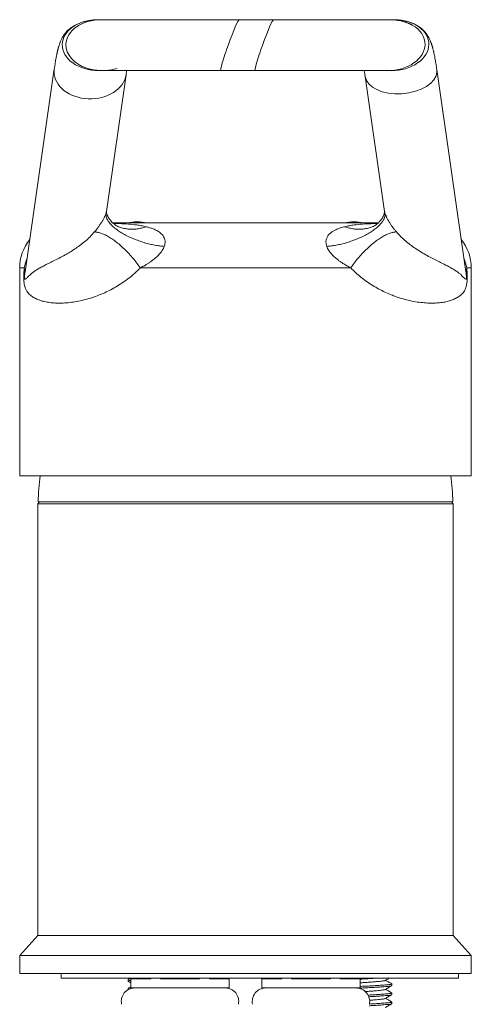
# Model space of a CAD drawing. Units: millimetres. Extents: x -265 to 557, y -367 to 614.
# Drawn here: x 484 to 534, y 264 to 373 of the extents above; entities that cross this region are included whole.
import ezdxf

# ---------------------------------------------------------------- set-up
doc = ezdxf.new("R2010")
doc.units = ezdxf.units.MM

msp = doc.modelspace()

# ---------------------------------------------------------------- linework, layer by layer
at = {"color": 7, "linetype": 'Continuous', "lineweight": 0}
for p, q in [((492.74, 373.01), (492.33, 373.01)), ((511.79, 373.01), (507.98, 373.01)), ((525.14, 373.01), (524.73, 373.01)), ((487.5, 367.57), (484.27, 345.1)), ((492.42, 367.37), (492.84, 367.37)), ((505.95, 367.37), (509.75, 367.37)), ((524.42, 367.37), (524.83, 367.37)), ((533.08, 345.1), (529.85, 367.49)), ((493.28, 351.79), (495.46, 366.92)), ((521.91, 366.73), (524.07, 351.79)), ((493.97, 350.53), (523.39, 350.53)), ((523.14, 350.31), (523.17, 350.33)), ((483.67, 345.53), (483.67, 322.53)), ((520.33, 345.53), (497.02, 345.53)), ((533.67, 322.53), (533.67, 345.53)), ((533.67, 322.53), (483.67, 322.53)), ((485.87, 319.63), (485.67, 319.43)), ((485.67, 319.43), (485.67, 271.63)), ((485.67, 319.43), (531.67, 319.43)), ((508.67, 319.63), (485.72, 319.63)), ((531.62, 319.63), (508.67, 319.63)), ((531.67, 319.43), (531.47, 319.63)), ((531.67, 271.63), (531.67, 319.43)), ((485.67, 271.63), (483.67, 269.43)), ((531.67, 271.63), (485.67, 271.63)), ((533.67, 269.43), (531.67, 271.63)), ((483.67, 269.43), (483.67, 267.43)), ((533.67, 269.43), (483.67, 269.43)), ((533.67, 267.43), (533.67, 269.43)), ((533.67, 267.43), (483.67, 267.43)), ((488.27, 267.43), (488.27, 266.93)), ((532.27, 266.93), (532.27, 267.43)), ((532.27, 266.93), (488.27, 266.93)), ((495.67, 266.77), (495.67, 266.59)), ((495.93, 266.93), (495.68, 266.79)), ((495.68, 266.58), (495.97, 266.41)), ((495.97, 265.96), (495.68, 265.79)), ((495.97, 266.93), (495.97, 265.83)), ((496.01, 266.83), (496.01, 266.93)), ((496.01, 266.83), (498.18, 266.83)), ((498.18, 266.93), (498.18, 266.83)), ((499.25, 266.83), (499.25, 266.93)), ((499.25, 266.83), (503.59, 266.83)), ((503.59, 266.93), (503.59, 266.83)), ((504.67, 266.83), (504.67, 266.93)), ((504.67, 266.83), (506.84, 266.83)), ((506.84, 266.93), (506.84, 266.83)), ((506.87, 265.83), (506.87, 266.93)), ((510.47, 266.93), (510.47, 265.83)), ((510.51, 266.83), (510.51, 266.93)), ((510.51, 266.83), (512.68, 266.83)), ((512.68, 266.93), (512.68, 266.83)), ((513.75, 266.83), (513.75, 266.93)), ((513.75, 266.83), (518.09, 266.83)), ((518.09, 266.93), (518.09, 266.83)), ((519.17, 266.83), (519.17, 266.93)), ((519.17, 266.83), (521.34, 266.83)), ((521.34, 266.93), (521.34, 266.83)), ((521.37, 265.83), (521.37, 266.93)), ((524.87, 266.09), (524.87, 266.27)), ((495.67, 265.77), (495.67, 265.63)), ((506.87, 265.83), (495.97, 265.83)), ((521.37, 265.83), (510.47, 265.83)), ((524.87, 265.09), (524.87, 265.27)), ((524.87, 264.09), (524.87, 264.27))]:
    msp.add_line(p, q, dxfattribs=at)
at = {"color": 8, "linetype": 'Continuous', "lineweight": 0}
for p, q in [((484.18, 345.53), (483.67, 345.53)), ((533.67, 345.53), (533.16, 345.53)), ((484.27, 345.1), (484.25, 344.96)), ((533.09, 344.96), (533.07, 345.09))]:
    msp.add_line(p, q, dxfattribs=at)
at = {"color": 7, "linetype": 'Continuous', "lineweight": 0}
for centre, radius, start, end in [((496.67, 344.63), 6, 79.5247, 100.4753), ((520.67, 344.63), 6, 79.5247, 100.4753), ((488.67, 345.53), 5, 141.055, 180), ((528.67, 345.53), 5, 0, 38.945), ((482.88, 345.09), 1.38, 354.8563, 18.9074), ((534.47, 345.09), 1.38, 161.0926, 185.1437), ((508.67, 319.39), 22.95, 172.1382, 179.4024), ((508.67, 319.39), 22.95, 0.5976, 7.8618), ((496.42, 264.33), 1.5, 90, 192.0531), ((506.42, 264.33), 1.5, 347.9469, 90), ((510.92, 264.33), 1.5, 90, 192.0531), ((520.92, 264.33), 1.5, 347.9469, 90)]:
    msp.add_arc(centre, radius, start, end, dxfattribs=at)
at = {"color": 8, "linetype": 'Continuous', "lineweight": 0}
for centre, major_axis, ratio, start_param, end_param in [((492.38, 370.19), (4, -0.07), 0.705012, 1.594642, 3.139993), ((524.99, 370.19), (3.98, 0.22), 0.707203, 6.230729, 7.77608), ((492.38, 370.19), (4, -0.07), 0.705012, 3.139993, 4.736163), ((524.99, 370.19), (3.98, 0.22), 0.707203, 4.634559, 6.230729), ((491.48, 367.25), (-4, 0), 0.75, 6.176001, 6.283185), ((525.88, 367.11), (3.98, 0.29), 0.574518, 6.216335, 6.322048), ((491.48, 367.25), (-4, 0), 0.75, 0, 3.034544), ((525.88, 367.11), (3.98, 0.29), 0.574518, 3.183362, 6.216335)]:
    msp.add_ellipse(centre, major_axis=major_axis, ratio=ratio, start_param=start_param, end_param=end_param, dxfattribs=at)
at = {"color": 7, "linetype": 'Continuous', "lineweight": 0}
for centre, major_axis, ratio, start_param, end_param in [((492.79, 370.19), (4, -0.07), 0.705012, 1.594255, 3.139993), ((506.97, 370.19), (1.02, 2.82), 0.069781, 0.025388, 1.570796), ((510.77, 370.19), (1.02, 2.82), 0.069781, 0.024663, 1.570796), ((524.57, 370.19), (3.98, 0.22), 0.707203, 1.49219, 1.541243), ((524.57, 370.19), (3.98, 0.22), 0.707203, 6.230729, 7.116197), ((492.79, 370.19), (4, -0.07), 0.705012, 3.139993, 4.292981), ((506.97, 370.19), (1.02, 2.82), 0.069781, 1.570796, 3.167046), ((510.77, 370.19), (1.02, 2.82), 0.069781, 1.570796, 3.166713), ((524.57, 370.19), (3.98, 0.22), 0.707203, 4.63442, 6.230729), ((492.79, 370.19), (4, -0.07), 0.705012, 4.73607, 4.763243), ((492.79, 370.19), (4, -0.07), 0.705012, 4.817558, 5.155235)]:
    msp.add_ellipse(centre, major_axis=major_axis, ratio=ratio, start_param=start_param, end_param=end_param, dxfattribs=at)
for points, knots in [([(492.06, 373), (492.04, 373), (491.98, 372.99), (491.87, 372.98), (491.74, 372.97), (491.6, 372.95), (491.47, 372.93), (491.34, 372.91), (491.18, 372.88), (490.99, 372.84), (490.73, 372.78), (490.41, 372.67), (490.07, 372.53), (489.74, 372.36), (489.45, 372.19), (489.21, 372.01), (488.99, 371.82), (488.81, 371.63), (488.66, 371.45), (488.53, 371.27), (488.43, 371.11), (488.34, 370.94), (488.26, 370.79), (488.21, 370.65), (488.16, 370.54), (488.12, 370.44), (488.09, 370.35), (488.06, 370.26), (488.03, 370.15), (487.99, 370.05), (487.97, 369.95), (487.94, 369.85), (487.92, 369.76), (487.9, 369.69), (487.88, 369.63), (487.87, 369.57), (487.86, 369.52), (487.84, 369.45), (487.82, 369.36), (487.8, 369.25), (487.77, 369.12), (487.74, 368.96), (487.7, 368.75), (487.65, 368.52), (487.61, 368.24), (487.56, 367.93), (487.52, 367.69), (487.5, 367.57)], [0, 0, 0, 0, 0.011787, 0.031276, 0.048021, 0.062178, 0.071279, 0.0793, 0.087539, 0.098173, 0.112218, 0.132961, 0.157891, 0.179255, 0.201462, 0.221985, 0.240988, 0.264429, 0.286224, 0.306834, 0.336838, 0.367141, 0.397929, 0.42795, 0.45146, 0.471684, 0.49014, 0.511636, 0.536531, 0.558474, 0.581206, 0.601793, 0.62013, 0.636223, 0.647638, 0.657589, 0.668687, 0.682964, 0.700423, 0.721069, 0.744907, 0.776758, 0.812943, 0.853425, 0.898146, 0.947034, 1, 1, 1, 1]), ([(507.98, 373.01), (507.68, 373.01), (507.09, 373.01), (506.23, 373.01), (505.4, 373.01), (504.63, 373.01), (503.85, 373.01), (503.07, 373.01), (502.31, 373.01), (501.63, 373.01), (501.02, 373.01), (500.48, 373.01), (500.01, 373.01), (499.61, 373.01), (499.26, 373.01), (498.93, 373.01), (498.6, 373.01), (498.28, 373.01), (497.96, 373.01), (497.62, 373.01), (497.28, 373.01), (496.94, 373.01), (496.6, 373.01), (496.24, 373.01), (495.85, 373.01), (495.44, 373.01), (495.04, 373.01), (494.64, 373.01), (494.25, 373.01), (493.89, 373.01), (493.58, 373.01), (493.32, 373.01), (493.08, 373.01), (492.88, 373.01), (492.79, 373.01), (492.74, 373.01)], [0, 0, 0, 0, 0.042277, 0.082561, 0.120852, 0.157149, 0.191452, 0.231525, 0.268481, 0.302322, 0.333046, 0.360653, 0.385144, 0.406517, 0.42509, 0.443243, 0.461467, 0.479761, 0.498125, 0.519198, 0.540364, 0.561621, 0.583063, 0.607241, 0.635311, 0.667273, 0.698434, 0.732574, 0.769694, 0.809794, 0.844021, 0.880155, 0.918197, 0.958145, 1, 1, 1, 1]), ([(524.57, 373.01), (524.51, 373.01), (524.41, 373.01), (524.19, 373.01), (523.94, 373.01), (523.66, 373.01), (523.38, 373.01), (523.08, 373.01), (522.78, 373.01), (522.46, 373.01), (522.14, 373.01), (521.81, 373.01), (521.47, 373.01), (521.13, 373.01), (520.8, 373.01), (520.48, 373.01), (520.18, 373.01), (519.86, 373.01), (519.51, 373.01), (519.1, 373.01), (518.62, 373.01), (518.09, 373.01), (517.51, 373.01), (516.89, 373.01), (516.21, 373.01), (515.46, 373.01), (514.64, 373.01), (513.75, 373.01), (512.8, 373.01), (512.13, 373.01), (511.79, 373.01)], [0, 0, 0, 0, 0.049179, 0.095429, 0.13875, 0.179144, 0.216608, 0.251145, 0.282754, 0.31593, 0.346035, 0.375334, 0.403934, 0.431834, 0.459036, 0.481795, 0.504042, 0.525811, 0.549764, 0.577549, 0.609166, 0.644614, 0.678774, 0.715868, 0.755894, 0.798853, 0.844743, 0.893565, 0.945317, 1, 1, 1, 1]), ([(527.13, 372.42), (527.11, 372.43), (527.07, 372.45), (526.99, 372.49), (526.89, 372.53), (526.79, 372.58), (526.69, 372.62), (526.58, 372.66), (526.47, 372.7), (526.34, 372.75), (526.2, 372.79), (526.05, 372.83), (525.84, 372.89), (525.55, 372.94), (525.17, 372.99), (524.89, 373), (524.73, 373.01)], [0, 0, 0, 0, 0.1075758, 0.2008474, 0.2808031, 0.3329903, 0.3795607, 0.4218893, 0.4617456, 0.5011852, 0.5422544, 0.5871773, 0.6417478, 0.7348862, 0.8538986, 1, 1, 1, 1]), ([(524.79, 373.01), (524.79, 373.01), (524.79, 373.01), (524.76, 373.01), (524.73, 373.01)], [0, 0, 0, 0, 0.339891, 1, 1, 1, 1]), ([(529.85, 367.49), (529.83, 367.62), (529.8, 367.86), (529.75, 368.19), (529.7, 368.47), (529.65, 368.71), (529.62, 368.91), (529.59, 369.06), (529.56, 369.18), (529.54, 369.29), (529.52, 369.39), (529.49, 369.51), (529.46, 369.63), (529.43, 369.75), (529.4, 369.88), (529.37, 369.99), (529.34, 370.1), (529.31, 370.18), (529.28, 370.26), (529.26, 370.33), (529.23, 370.42), (529.19, 370.52), (529.15, 370.64), (529.09, 370.77), (529.03, 370.9), (528.96, 371.03), (528.9, 371.14), (528.83, 371.26), (528.75, 371.38), (528.65, 371.51), (528.55, 371.63), (528.43, 371.77), (528.29, 371.91), (528.11, 372.06), (527.83, 372.26), (527.46, 372.49), (527.05, 372.66), (526.73, 372.77), (526.48, 372.84), (526.24, 372.89), (526, 372.94), (525.77, 372.97), (525.58, 372.99), (525.49, 373), (525.45, 373)], [0, 0, 0, 0, 0.057615, 0.110353, 0.158144, 0.200931, 0.238668, 0.264757, 0.287698, 0.308473, 0.329266, 0.350154, 0.37687, 0.403728, 0.430719, 0.457277, 0.48094, 0.501092, 0.518188, 0.53355, 0.551484, 0.575401, 0.603104, 0.633509, 0.665465, 0.687679, 0.710642, 0.733802, 0.755641, 0.776139, 0.795136, 0.80834, 0.821254, 0.834612, 0.848954, 0.877668, 0.905691, 0.919304, 0.932737, 0.946357, 0.960497, 0.975449, 0.991448, 1, 1, 1, 1]), ([(491.12, 367.64), (491.19, 367.62), (491.34, 367.57), (491.56, 367.52), (491.79, 367.47), (492.07, 367.43), (492.41, 367.39), (492.83, 367.37), (493.14, 367.37), (493.3, 367.37)], [0, 0, 0, 0, 0.0757777, 0.1650328, 0.2685055, 0.3864454, 0.5661184, 0.7709133, 1, 1, 1, 1]), ([(493.08, 367.37), (493.14, 367.37), (493.26, 367.37), (493.5, 367.37), (493.77, 367.37), (494.06, 367.37), (494.36, 367.37), (494.66, 367.37), (494.98, 367.37), (495.3, 367.37), (495.64, 367.37), (495.97, 367.37), (496.32, 367.37), (496.66, 367.37), (497, 367.37), (497.32, 367.37), (497.63, 367.37), (497.95, 367.37), (498.31, 367.37), (498.72, 367.37), (499.21, 367.37), (499.74, 367.37), (500.31, 367.37), (500.93, 367.37), (501.6, 367.37), (502.34, 367.37), (503.15, 367.37), (504.03, 367.37), (504.96, 367.37), (505.61, 367.37), (505.95, 367.37)], [0, 0, 0, 0, 0.049723, 0.096438, 0.140144, 0.18084, 0.218527, 0.253203, 0.284869, 0.318006, 0.3482, 0.377595, 0.406237, 0.434128, 0.461266, 0.483928, 0.506037, 0.527705, 0.551846, 0.579746, 0.611405, 0.646822, 0.680897, 0.717849, 0.757679, 0.800387, 0.845973, 0.894437, 0.945779, 1, 1, 1, 1]), ([(495.46, 366.92), (495.47, 367.02), (495.49, 367.18), (495.52, 367.32), (495.53, 367.37)], [0, 0, 0, 0, 0.646891, 1, 1, 1, 1]), ([(509.75, 367.37), (510.05, 367.37), (510.62, 367.37), (511.47, 367.37), (512.26, 367.37), (513.02, 367.37), (513.78, 367.37), (514.53, 367.37), (515.27, 367.37), (515.93, 367.37), (516.53, 367.37), (517.05, 367.37), (517.51, 367.37), (517.9, 367.37), (518.25, 367.37), (518.57, 367.37), (518.88, 367.37), (519.19, 367.37), (519.5, 367.37), (519.83, 367.37), (520.16, 367.37), (520.48, 367.37), (520.81, 367.37), (521.15, 367.37), (521.53, 367.37), (521.91, 367.37), (522.3, 367.37), (522.68, 367.37), (523.05, 367.37), (523.38, 367.37), (523.67, 367.37), (523.91, 367.37), (524.13, 367.37), (524.3, 367.37), (524.38, 367.37), (524.42, 367.37)], [0, 0, 0, 0, 0.041804, 0.081664, 0.119581, 0.155554, 0.189585, 0.22939, 0.266159, 0.299893, 0.330593, 0.358257, 0.382887, 0.404482, 0.423193, 0.441258, 0.45942, 0.477678, 0.496033, 0.517127, 0.538347, 0.559692, 0.581187, 0.605152, 0.633097, 0.665025, 0.696228, 0.730479, 0.767778, 0.808125, 0.842599, 0.879023, 0.917398, 0.957724, 1, 1, 1, 1]), ([(521.82, 367.37), (521.82, 367.37), (521.83, 367.27), (521.87, 367.06), (521.9, 366.85), (521.91, 366.73)], [0, 0, 0, 0, 0.009669, 0.481904, 1, 1, 1, 1]), ([(491.95, 349.51), (491.98, 349.54), (492.04, 349.61), (492.13, 349.72), (492.22, 349.83), (492.31, 349.96), (492.42, 350.1), (492.51, 350.24), (492.6, 350.36), (492.67, 350.48), (492.75, 350.6), (492.83, 350.73), (492.91, 350.86), (492.98, 350.99), (493.04, 351.12), (493.11, 351.26), (493.18, 351.43), (493.22, 351.54), (493.23, 351.6)], [0, 0, 0, 0, 0.06455, 0.126425, 0.194778, 0.265011, 0.345055, 0.425031, 0.480173, 0.536718, 0.596446, 0.657518, 0.714757, 0.770127, 0.81988, 0.864619, 0.933483, 1, 1, 1, 1]), ([(493.23, 351.6), (493.23, 351.52), (493.21, 351.37), (493.27, 351.12), (493.39, 350.84), (493.58, 350.55), (493.85, 350.24), (494.21, 349.93), (494.63, 349.61), (495.12, 349.31), (495.67, 349.02), (496.25, 348.76), (496.85, 348.53), (497.46, 348.33), (498.06, 348.17), (498.63, 348.05), (499.17, 347.96), (499.51, 347.93), (499.68, 347.91)], [0, 0, 0, 0, 0.054244, 0.111391, 0.171284, 0.233674, 0.298219, 0.364478, 0.431932, 0.5, 0.568068, 0.635522, 0.701781, 0.766326, 0.828717, 0.888609, 0.945756, 1, 1, 1, 1]), ([(494.3, 350.25), (494.3, 350.25), (494.31, 350.24), (494.28, 350.26), (494.24, 350.3), (494.17, 350.36), (494.04, 350.46), (493.88, 350.61), (493.74, 350.77), (493.63, 350.92), (493.55, 351.02), (493.49, 351.12), (493.44, 351.21), (493.4, 351.29), (493.36, 351.38), (493.33, 351.48), (493.3, 351.58), (493.28, 351.68), (493.28, 351.76), (493.28, 351.79), (493.28, 351.8)], [0, 0, 0, 0, 0.014712, 0.084334, 0.116542, 0.145985, 0.221964, 0.3037, 0.388414, 0.437751, 0.482968, 0.523804, 0.560043, 0.596871, 0.638394, 0.690584, 0.75362, 0.827352, 0.910527, 1, 1, 1, 1]), ([(517.67, 347.91), (517.83, 347.93), (518.17, 347.96), (518.71, 348.05), (519.29, 348.17), (519.88, 348.33), (520.49, 348.53), (521.09, 348.76), (521.68, 349.02), (522.22, 349.31), (522.71, 349.61), (523.14, 349.93), (523.49, 350.24), (523.76, 350.55), (523.96, 350.84), (524.08, 351.12), (524.13, 351.37), (524.12, 351.52), (524.11, 351.6)], [0, 0, 0, 0, 0.054244, 0.111391, 0.171283, 0.233674, 0.298219, 0.364478, 0.431932, 0.5, 0.568068, 0.635522, 0.701781, 0.766326, 0.828716, 0.888609, 0.945756, 1, 1, 1, 1]), ([(524.06, 351.8), (524.07, 351.79), (524.07, 351.76), (524.06, 351.68), (524.04, 351.59), (524.02, 351.5), (523.99, 351.39), (523.92, 351.24), (523.82, 351.06), (523.74, 350.94), (523.68, 350.87), (523.63, 350.8), (523.57, 350.73), (523.51, 350.66), (523.44, 350.58), (523.35, 350.49), (523.26, 350.4), (523.17, 350.32), (523.15, 350.31), (523.13, 350.3)], [0, 0, 0, 0, 0.081874, 0.154994, 0.216397, 0.265045, 0.301038, 0.381523, 0.466547, 0.496373, 0.526749, 0.557492, 0.58841, 0.622608, 0.666823, 0.74574, 0.830308, 0.914662, 1, 1, 1, 1]), ([(524.11, 351.6), (524.13, 351.54), (524.16, 351.46), (524.21, 351.33), (524.25, 351.23), (524.3, 351.12), (524.37, 350.99), (524.45, 350.85), (524.54, 350.69), (524.63, 350.54), (524.73, 350.39), (524.83, 350.23), (524.95, 350.07), (525.07, 349.91), (525.18, 349.77), (525.29, 349.63), (525.36, 349.55), (525.39, 349.51)], [0, 0, 0, 0, 0.066505, 0.100106, 0.135566, 0.180143, 0.229874, 0.285399, 0.357402, 0.435693, 0.507248, 0.575053, 0.671884, 0.762113, 0.848263, 0.922001, 1, 1, 1, 1]), ([(494.3, 350.25), (494.31, 350.25), (494.45, 350.16), (494.75, 350.05), (495.21, 349.9), (495.69, 349.83), (496.18, 349.81), (496.68, 349.84), (497.17, 349.94), (497.5, 350.05), (497.66, 350.1)], [0, 0, 0, 0, 0.0045175, 0.1467292, 0.288941, 0.431153, 0.5733646, 0.7155767, 0.8577881, 1, 1, 1, 1]), ([(497.66, 350.1), (497.72, 350.09), (497.83, 350.06), (498, 350.01), (498.18, 349.95), (498.37, 349.89), (498.56, 349.81), (498.76, 349.72), (498.95, 349.61), (499.14, 349.49), (499.31, 349.35), (499.47, 349.19), (499.61, 348.99), (499.72, 348.77), (499.77, 348.51), (499.77, 348.22), (499.71, 348.01), (499.68, 347.91)], [0, 0, 0, 0, 0.054531, 0.108739, 0.166721, 0.228639, 0.291843, 0.360708, 0.430914, 0.501459, 0.568078, 0.643843, 0.714137, 0.787606, 0.85973, 0.930264, 1, 1, 1, 1]), ([(517.67, 347.91), (517.64, 348.01), (517.59, 348.17), (517.58, 348.36), (517.58, 348.51), (517.61, 348.68), (517.66, 348.84), (517.74, 349), (517.84, 349.15), (517.96, 349.29), (518.1, 349.41), (518.24, 349.52), (518.43, 349.64), (518.66, 349.76), (518.93, 349.87), (519.19, 349.96), (519.44, 350.04), (519.6, 350.08), (519.68, 350.1)], [0, 0, 0, 0, 0.06972, 0.104879, 0.140352, 0.187816, 0.236472, 0.286014, 0.341821, 0.401058, 0.458243, 0.512449, 0.569203, 0.667906, 0.758436, 0.844852, 0.924226, 1, 1, 1, 1]), ([(523.18, 350.32), (523.18, 350.32), (523.15, 350.31), (523.11, 350.29), (523.06, 350.27), (523.03, 350.26), (523.03, 350.26), (523.03, 350.26)], [0, 0, 0, 0, 0.000831, 0.282873, 0.544251, 0.819603, 1, 1, 1, 1]), ([(484.25, 344.96), (484.24, 344.88), (484.22, 344.76), (484.21, 344.59), (484.2, 344.48), (484.2, 344.43), (484.21, 344.4), (484.21, 344.37), (484.21, 344.34), (484.22, 344.3), (484.24, 344.28), (484.27, 344.27), (484.31, 344.29), (484.37, 344.35), (484.48, 344.45), (484.67, 344.64), (484.91, 344.87), (485.24, 345.11), (485.56, 345.33), (485.93, 345.55), (486.37, 345.78), (486.86, 346.03), (487.42, 346.31), (488.04, 346.62), (488.65, 346.94), (489.23, 347.28), (489.77, 347.62), (490.33, 348.01), (490.89, 348.45), (491.44, 348.94), (491.78, 349.32), (491.95, 349.51)], [0, 0, 0, 0, 0.01903, 0.028563, 0.033361, 0.034937, 0.036133, 0.037333, 0.038823, 0.041461, 0.050312, 0.060801, 0.071304, 0.092478, 0.134307, 0.176141, 0.259962, 0.317582, 0.375243, 0.432888, 0.490486, 0.549872, 0.60934, 0.668794, 0.728162, 0.772966, 0.817792, 0.862591, 0.908391, 0.954223, 1, 1, 1, 1]), ([(491.95, 349.51), (492.05, 349.51), (492.26, 349.5), (492.64, 349.4), (493.04, 349.25), (493.47, 349.02), (493.93, 348.73), (494.4, 348.39), (494.87, 347.99), (495.34, 347.55), (495.8, 347.08), (496.24, 346.58), (496.65, 346.06), (496.9, 345.71), (497.02, 345.53)], [0, 0, 0, 0, 0.083333, 0.166667, 0.25, 0.333333, 0.416667, 0.5, 0.583334, 0.666667, 0.75, 0.833333, 0.916667, 1, 1, 1, 1]), ([(520.33, 345.53), (520.45, 345.71), (520.69, 346.06), (521.11, 346.58), (521.55, 347.08), (522.01, 347.55), (522.48, 347.99), (522.95, 348.39), (523.42, 348.73), (523.87, 349.02), (524.31, 349.25), (524.71, 349.4), (525.08, 349.5), (525.29, 349.51), (525.39, 349.51)], [0, 0, 0, 0, 0.083333, 0.166667, 0.25, 0.333333, 0.416666, 0.5, 0.583333, 0.666667, 0.75, 0.833333, 0.916667, 1, 1, 1, 1]), ([(525.39, 349.51), (525.55, 349.33), (525.87, 348.98), (526.38, 348.51), (526.91, 348.09), (527.5, 347.67), (528.13, 347.27), (528.79, 346.89), (529.42, 346.56), (530.01, 346.26), (530.55, 346), (531.06, 345.74), (531.53, 345.48), (531.95, 345.22), (532.28, 344.99), (532.54, 344.76), (532.74, 344.56), (532.91, 344.38), (533.02, 344.3), (533.09, 344.27), (533.11, 344.28), (533.13, 344.31), (533.13, 344.35), (533.14, 344.38), (533.14, 344.41), (533.14, 344.44), (533.14, 344.51), (533.13, 344.63), (533.12, 344.79), (533.1, 344.9), (533.09, 344.96)], [0, 0, 0, 0, 0.042718, 0.085443, 0.128694, 0.171948, 0.228433, 0.284967, 0.341461, 0.399361, 0.457301, 0.51521, 0.584094, 0.653027, 0.721932, 0.774447, 0.827005, 0.879508, 0.931949, 0.943149, 0.95443, 0.960071, 0.96184, 0.963108, 0.964385, 0.965516, 0.967576, 0.973412, 0.986609, 1, 1, 1, 1]), ([(499.68, 347.91), (499.65, 347.84), (499.59, 347.69), (499.47, 347.49), (499.36, 347.32), (499.25, 347.19), (499.12, 347.03), (498.95, 346.86), (498.77, 346.69), (498.58, 346.53), (498.35, 346.35), (498.1, 346.17), (497.81, 345.98), (497.54, 345.82), (497.28, 345.67), (497.11, 345.58), (497.02, 345.53)], [0, 0, 0, 0, 0.06881, 0.138128, 0.182754, 0.229213, 0.277774, 0.344699, 0.41525, 0.479273, 0.54738, 0.645111, 0.739152, 0.830773, 0.913378, 1, 1, 1, 1]), ([(520.33, 345.53), (520.25, 345.57), (520.11, 345.65), (519.89, 345.77), (519.67, 345.9), (519.44, 346.04), (519.2, 346.2), (518.97, 346.36), (518.77, 346.53), (518.58, 346.69), (518.39, 346.86), (518.21, 347.05), (518.04, 347.25), (517.89, 347.47), (517.76, 347.69), (517.7, 347.84), (517.67, 347.91)], [0, 0, 0, 0, 0.072087, 0.141273, 0.215186, 0.290288, 0.371816, 0.45265, 0.520747, 0.584785, 0.655326, 0.722265, 0.794269, 0.861868, 0.931188, 1, 1, 1, 1]), ([(497.02, 345.53), (496.9, 345.41), (496.66, 345.17), (496.2, 344.75), (495.64, 344.3), (494.97, 343.82), (494.29, 343.4), (493.6, 343.03), (492.85, 342.68), (492.05, 342.36), (491.2, 342.09), (490.38, 341.89), (489.59, 341.75), (488.84, 341.66), (488.13, 341.63), (487.47, 341.65), (486.85, 341.72), (486.29, 341.83), (485.79, 341.98), (485.34, 342.18), (485.01, 342.39), (484.77, 342.58), (484.6, 342.76), (484.47, 342.94), (484.38, 343.11), (484.3, 343.27), (484.24, 343.47), (484.19, 343.67), (484.16, 343.86), (484.14, 344.01), (484.13, 344.18), (484.12, 344.4), (484.12, 344.67), (484.13, 344.96), (484.15, 345.24), (484.17, 345.43), (484.18, 345.53)], [0, 0, 0, 0, 0.0215445, 0.0430891, 0.0795003, 0.1160458, 0.1526589, 0.1892456, 0.2256915, 0.2726224, 0.3197338, 0.3669369, 0.4141043, 0.4610825, 0.5086682, 0.5563894, 0.6041659, 0.651905, 0.699506, 0.7465531, 0.7935941, 0.8178174, 0.8420484, 0.8662494, 0.8802455, 0.8942341, 0.9088381, 0.9233852, 0.9302103, 0.9370292, 0.9442647, 0.9515018, 0.9642191, 0.9754096, 0.9866216, 1, 1, 1, 1]), ([(533.16, 345.53), (533.17, 345.45), (533.19, 345.27), (533.21, 345), (533.22, 344.75), (533.22, 344.54), (533.22, 344.36), (533.21, 344.18), (533.2, 344.01), (533.18, 343.84), (533.15, 343.66), (533.11, 343.47), (533.03, 343.23), (532.92, 343), (532.77, 342.78), (532.6, 342.61), (532.37, 342.41), (532.05, 342.2), (531.61, 342), (531.13, 341.84), (530.6, 341.73), (530.02, 341.66), (529.39, 341.63), (528.68, 341.65), (527.91, 341.72), (527.09, 341.86), (526.24, 342.06), (525.47, 342.3), (524.76, 342.57), (524.11, 342.85), (523.43, 343.19), (522.75, 343.58), (522.08, 344.02), (521.45, 344.5), (520.86, 345), (520.5, 345.36), (520.33, 345.53)], [0, 0, 0, 0, 0.011445, 0.022901, 0.034295, 0.041439, 0.048575, 0.05566, 0.062742, 0.070355, 0.077977, 0.091287, 0.104636, 0.129259, 0.153986, 0.17881, 0.203567, 0.249177, 0.294946, 0.340804, 0.386672, 0.432464, 0.478089, 0.527123, 0.576351, 0.625618, 0.674792, 0.723781, 0.754791, 0.791013, 0.827367, 0.863746, 0.900061, 0.936251, 0.968126, 1, 1, 1, 1]), ([(495.97, 266.66), (495.92, 266.66), (495.8, 266.64), (495.69, 266.62), (495.68, 266.6), (495.67, 266.59)], [0, 0, 0, 0, 0.31453, 0.6640659, 1, 1, 1, 1]), ([(495.69, 266.79), (495.7, 266.79), (495.71, 266.81), (495.81, 266.83), (495.92, 266.84), (495.97, 266.85)], [0, 0, 0, 0, 0.2204711, 0.6578444, 1, 1, 1, 1]), ([(524.85, 266.08), (524.85, 266.07), (524.83, 266.06), (524.73, 266.04), (524.55, 266.01), (524.31, 265.99), (524.01, 265.97), (523.65, 265.94), (523.24, 265.91), (522.81, 265.89), (522.35, 265.86), (521.9, 265.84), (521.5, 265.82), (521.26, 265.81), (521.17, 265.8)], [0, 0, 0, 0, 0.044177, 0.135337, 0.224231, 0.31147, 0.401231, 0.492912, 0.585383, 0.677458, 0.767977, 0.855898, 0.943819, 1, 1, 1, 1]), ([(523.51, 266.93), (523.42, 266.93), (523.2, 266.91), (522.8, 266.89), (522.35, 266.86), (521.9, 266.84), (521.57, 266.82), (521.4, 266.81), (521.37, 266.81)], [0, 0, 0, 0, 0.141025, 0.352531, 0.560466, 0.762432, 0.964398, 1, 1, 1, 1]), ([(524.14, 266.66), (524.13, 266.66), (524.12, 266.64), (524, 266.62), (523.8, 266.59), (523.52, 266.56), (523.18, 266.53), (522.78, 266.49), (522.36, 266.46), (521.92, 266.43), (521.59, 266.41), (521.41, 266.4), (521.37, 266.39)], [0, 0, 0, 0, 0.048095, 0.1635117, 0.2751503, 0.3893111, 0.5065337, 0.6245478, 0.7409895, 0.853679, 0.9663683, 1, 1, 1, 1]), ([(521.37, 265.99), (521.41, 266), (521.6, 266.01), (521.95, 266.02), (522.4, 266.05), (522.85, 266.07), (523.29, 266.1), (523.69, 266.13), (524.04, 266.15), (524.34, 266.18), (524.57, 266.2), (524.74, 266.22), (524.85, 266.25), (524.86, 266.26), (524.87, 266.27)], [0, 0, 0, 0, 0.024739, 0.111592, 0.198445, 0.287865, 0.37882, 0.470168, 0.560735, 0.649406, 0.735585, 0.823398, 0.913451, 1, 1, 1, 1]), ([(524.15, 266.66), (524.27, 266.73), (524.42, 266.82), (524.58, 266.91), (524.61, 266.93)], [0, 0, 0, 0, 0.766204, 1, 1, 1, 1]), ([(524.15, 265.66), (524.27, 265.73), (524.5, 265.87), (524.74, 266.01), (524.86, 266.08)], [0, 0, 0, 0, 0.499427, 1, 1, 1, 1]), ([(524.86, 266.29), (524.74, 266.36), (524.52, 266.49), (524.29, 266.62), (524.18, 266.68)], [0, 0, 0, 0, 0.524841, 1, 1, 1, 1]), ([(495.69, 265.79), (495.7, 265.79), (495.71, 265.81), (495.81, 265.83), (495.92, 265.84), (495.97, 265.85)], [0, 0, 0, 0, 0.2139, 0.65496, 1, 1, 1, 1]), ([(524.14, 265.66), (524.13, 265.66), (524.12, 265.64), (524, 265.62), (523.8, 265.59), (523.52, 265.56), (523.18, 265.53), (522.78, 265.49), (522.36, 265.46), (522.07, 265.44), (521.93, 265.43)], [0, 0, 0, 0, 0.052839, 0.189043, 0.320788, 0.455509, 0.593844, 0.733113, 0.870526, 1, 1, 1, 1]), ([(522.24, 265.04), (522.29, 265.04), (522.5, 265.05), (522.85, 265.07), (523.29, 265.1), (523.69, 265.13), (524.04, 265.15), (524.34, 265.18), (524.57, 265.2), (524.74, 265.22), (524.85, 265.25), (524.89, 265.27), (524.86, 265.28), (524.85, 265.29)], [0, 0, 0, 0, 0.034352, 0.134878, 0.23713, 0.339824, 0.44164, 0.541324, 0.638207, 0.736927, 0.838165, 0.940712, 1, 1, 1, 1]), ([(524.85, 265.08), (524.84, 265.07), (524.83, 265.06), (524.73, 265.04), (524.55, 265.01), (524.31, 264.99), (524.01, 264.97), (523.65, 264.94), (523.24, 264.91), (522.8, 264.89), (522.49, 264.87), (522.32, 264.86), (522.31, 264.86)], [0, 0, 0, 0, 0.053771, 0.171862, 0.287015, 0.400026, 0.516304, 0.635069, 0.754858, 0.874132, 0.991392, 1, 1, 1, 1]), ([(524.15, 264.66), (524.27, 264.73), (524.5, 264.87), (524.74, 265.01), (524.86, 265.08)], [0, 0, 0, 0, 0.499528, 1, 1, 1, 1]), ([(524.86, 265.29), (524.74, 265.36), (524.51, 265.49), (524.29, 265.62), (524.18, 265.68)], [0, 0, 0, 0, 0.527187, 1, 1, 1, 1]), ([(524.85, 264.08), (524.85, 264.07), (524.83, 264.06), (524.73, 264.04), (524.55, 264.01), (524.31, 263.99), (524.01, 263.97), (523.65, 263.94), (523.24, 263.91), (522.81, 263.89), (522.5, 263.87), (522.36, 263.86)], [0, 0, 0, 0, 0.060304, 0.178945, 0.294634, 0.408171, 0.52499, 0.644307, 0.764653, 0.884482, 1, 1, 1, 1]), ([(522.39, 264.05), (522.39, 264.05), (522.55, 264.06), (522.85, 264.07), (523.29, 264.1), (523.69, 264.13), (524.04, 264.15), (524.34, 264.18), (524.57, 264.2), (524.74, 264.22), (524.85, 264.25), (524.89, 264.27), (524.86, 264.28), (524.85, 264.29)], [0, 0, 0, 0, 0.002221, 0.106223, 0.212012, 0.318258, 0.423594, 0.526726, 0.62696, 0.729094, 0.833833, 0.939926, 1, 1, 1, 1]), ([(524.14, 264.66), (524.13, 264.66), (524.12, 264.64), (524, 264.62), (523.8, 264.59), (523.52, 264.56), (523.18, 264.53), (522.8, 264.49), (522.53, 264.47), (522.41, 264.47)], [0, 0, 0, 0, 0.061311, 0.22119, 0.375835, 0.533973, 0.696353, 0.85983, 1, 1, 1, 1]), ([(524.15, 263.66), (524.27, 263.73), (524.5, 263.87), (524.74, 264.01), (524.86, 264.08)], [0, 0, 0, 0, 0.499552, 1, 1, 1, 1]), ([(524.86, 264.29), (524.74, 264.36), (524.51, 264.49), (524.29, 264.62), (524.18, 264.68)], [0, 0, 0, 0, 0.527498, 1, 1, 1, 1])]:
    msp.add_open_spline(points, degree=3, knots=knots, dxfattribs=at)
at = {"color": 8, "linetype": 'Continuous', "lineweight": 0}
for points, knots in [([(493.23, 351.6), (493.25, 351.64), (493.26, 351.7), (493.27, 351.76), (493.28, 351.78), (493.28, 351.79)], [0, 0, 0, 0, 0.552566, 0.858607, 1, 1, 1, 1]), ([(524.07, 351.79), (524.07, 351.77), (524.08, 351.72), (524.1, 351.64), (524.11, 351.6)], [0, 0, 0, 0, 0.450252, 1, 1, 1, 1]), ([(494.06, 350.45), (494.29, 350.45), (494.84, 350.43), (495.71, 350.39), (496.51, 350.31), (497.16, 350.21), (497.49, 350.14), (497.66, 350.1)], [0, 0, 0, 0, 0.192258, 0.454126, 0.715959, 0.857907, 1, 1, 1, 1]), ([(519.68, 350.1), (519.85, 350.14), (520.18, 350.21), (520.83, 350.31), (521.63, 350.39), (522.51, 350.43), (523.07, 350.45), (523.31, 350.45)], [0, 0, 0, 0, 0.140991, 0.282153, 0.541673, 0.801227, 1, 1, 1, 1]), ([(519.68, 350.1), (519.85, 350.05), (520.17, 349.94), (520.67, 349.84), (521.16, 349.81), (521.65, 349.83), (522.13, 349.9), (522.59, 350.04), (522.93, 350.18), (523.1, 350.29), (523.14, 350.31)], [0, 0, 0, 0, 0.137593, 0.275186, 0.412779, 0.550372, 0.687965, 0.825558, 0.963151, 1, 1, 1, 1]), ([(484.18, 345.53), (484.21, 345.66), (484.26, 345.9), (484.36, 346.25), (484.44, 346.47), (484.48, 346.55)], [0, 0, 0, 0, 0.379631, 0.759489, 1, 1, 1, 1]), ([(532.87, 346.55), (532.9, 346.47), (532.98, 346.26), (533.08, 345.91), (533.14, 345.66), (533.16, 345.53)], [0, 0, 0, 0, 0.2225877, 0.6114144, 1, 1, 1, 1])]:
    msp.add_open_spline(points, degree=3, knots=knots, dxfattribs=at)

doc.saveas('drawing.dxf')
